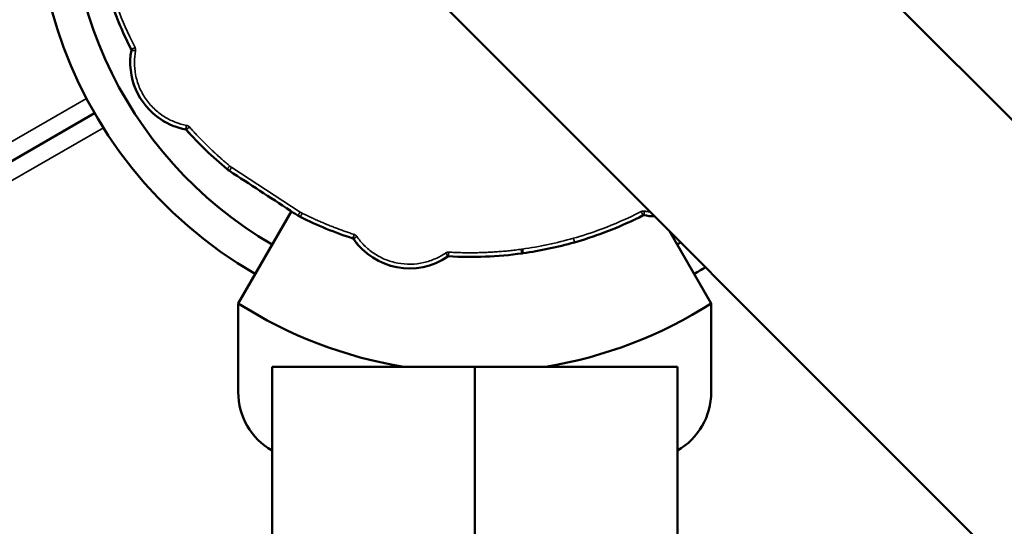
# Model space of a CAD drawing. Extents: x 71371 to 96571, y -30653 to 22807.
# Drawn here: x 78401 to 78475, y -6753 to -6715 of the extents above; entities that cross this region are included whole.
import ezdxf

# ---------------------------------------------------------------- set-up
doc = ezdxf.new("R2010")
doc.units = 0
doc.header["$MEASUREMENT"] = 0
doc.header["$PDMODE"] = 1
doc.layers.get('0').update_dxf_attribs({"linetype": 'CONTINUOUS'})
doc.layers.get('DefPoints').update_dxf_attribs({"linetype": 'CONTINUOUS'})
for name, color, linetype, lineweight in [('FRAM3', 1, 'CONTINUOUS', 50), ('MD_可視', 7, 'CONTINUOUS', 50), ('MD_狭い可視', 7, 'CONTINUOUS', 35), ('寸法線', 3, 'CONTINUOUS', 18)]:
    doc.layers.add(name, color=color, linetype=linetype, lineweight=lineweight)
doc.styles.get("Standard").update_dxf_attribs({"font": 'TXT.SHX', "bigfont": 'bigfont.shx'})
doc.dimstyles.new('60-150', dxfattribs={"dimscale": 60, "dimtxt": 3, "dimasz": 3, "dimexe": 0, "dimexo": 1, "dimgap": 1, "dimtad": 3, "dimdec": 1, "dimlfac": 2.5, "dimdsep": 46, "dimtxsty": 'Standard', "dimblk": 'DOTSMALL', "dimcen": 0, "dimclrd": 256, "dimclre": 256, "dimclrt": 7, "dimadec": 3, "dimazin": 2, "dimtfac": 1, "dimtdec": 1, "dimtix": 1, "dimtmove": 2, "dimatfit": 2, "dimldrblk": 'OPEN', "dimfxl": 0, "dimtolj": 1, "dimlwd": -1, "dimlwe": -1, "dimarcsym": 0})

# ---------------------------------------------------------------- blocks, each defined once
blk = doc.blocks.new('_DotSmall')
at = {"layer": 'FRAM3', "color": 0, "const_width": 0.5}
blk.add_lwpolyline([(-0.0625, 0, 1), (0.0625, 0, 1)], format="xyb", close=True, dxfattribs=at)
blk = doc.blocks.new('*D43')
at = {"layer": 'DefPoints', "color": 0, "ltscale": 5}
for p in [(77552.436, -4972.866), (78663.84, -9652.346), (82056.971, -9652.346)]:
    blk.add_point(p, dxfattribs=at)
at = {"layer": '寸法線', "ltscale": 5}
for p, q in [((77612.436, -4972.866), (82056.971, -4972.866)), ((82056.971, -4972.866), (82056.971, -9652.346)), ((78723.84, -9652.346), (82056.971, -9652.346))]:
    blk.add_line(p, q, dxfattribs=at)
at = {"layer": '寸法線', "ltscale": 5, "xscale": 180, "yscale": 180, "zscale": 180}
for p, rotation in [((82056.971, -4972.866), 90), ((82056.971, -9652.346), 270)]:
    blk.add_blockref('_DotSmall', p, dxfattribs=dict(at, rotation=rotation))
at = {"layer": '寸法線', "color": 7, "ltscale": 5, "insert": (81906.971, -7312.606), "char_height": 180, "attachment_point": 5, "rotation": 90}
blk.add_mtext('\\A1;11800', dxfattribs=at)
blk = doc.blocks.new('_OPEN')
at = {"color": 0, "linetype": 'ByBlock'}
for p, q in [((-1, 0.16667), (0, 0)), ((0, 0), (-1, -0.16667)), ((0, 0), (-1, 0))]:
    blk.add_line(p, q, dxfattribs=at)
blk = doc.blocks.new('*D44')
at = {"layer": 'DefPoints', "color": 0, "ltscale": 5}
for p in [(81567.326, -4729.328), (81567.326, -7084.065), (75804.234, -7313.205)]:
    blk.add_point(p, dxfattribs=at)
at = {"layer": '寸法線', "ltscale": 5}
for p, q in [((75804.234, -7253.205), (75804.234, -4729.328)), ((75804.234, -4729.328), (81567.326, -4729.328)), ((81567.326, -7024.065), (81567.326, -4729.328))]:
    blk.add_line(p, q, dxfattribs=at)
at = {"layer": '寸法線', "ltscale": 5, "xscale": 180, "yscale": 180, "zscale": 180, "rotation": 180}
blk.add_blockref('_DotSmall', (75804.234, -4729.328), dxfattribs=at)
at = {"layer": '寸法線', "ltscale": 5, "xscale": 180, "yscale": 180, "zscale": 180}
blk.add_blockref('_DotSmall', (81567.326, -4729.328), dxfattribs=at)
at = {"layer": '寸法線', "color": 7, "ltscale": 5, "insert": (78685.78, -4579.328), "char_height": 180, "attachment_point": 5}
blk.add_mtext('\\A1;14500', dxfattribs=at)

msp = doc.modelspace()

# ---------------------------------------------------------------- linework, layer by layer
at = {"layer": 'MD_可視'}
for p, q in [((77665.632, -5912.104), (78643.313, -6889.785)), ((77648.569, -5929.166), (78626.25, -6906.847)), ((78406.934, -6721.891), (78357.24, -6750.582)), ((78357.24, -6750.582), (78406.934, -6721.891)), ((78417.067, -6726.224), (78417.36, -6726.414)), ((78417.735, -6736.186), (78421.731, -6729.264)), ((78453.295, -6736.186), (78450.161, -6730.758)), ((78439.139, -6732.411), (78439.079, -6732.424)), ((78417.735, -6742.855), (78417.735, -6736.186)), ((78453.295, -6736.186), (78453.295, -6742.855)), ((78420.275, -6740.95), (78435.515, -6740.95)), ((78420.275, -6740.95), (78420.275, -6761.869)), ((78450.755, -6740.95), (78435.515, -6740.95)), ((78435.515, -6740.95), (78435.515, -6761.869)), ((78450.755, -6740.95), (78450.755, -6761.869))]:
    msp.add_line(p, q, dxfattribs=at)
for radius, start, end in [(33.002, 155.77448, 240), (30.443, 168.18358, 239.99999), (30.443, 168.18351, 240.00001), (30.443, 300, 300.57932), (30.443, 300.00001, 300.57932), (33.002, 300, 301.71912)]:
    msp.add_arc((78435.515, -6705.39), radius, start, end, dxfattribs=at)
at = {"layer": 'MD_可視', "extrusion": (0, 0, -1)}
for centre, radius, start, end in [((-78435.166, -6704.089), 28.604, 332.94319, 344.06345), ((-78414.726, -6718.084), 5.113, 303.10085, 10.58242), ((-78414.726, -6718.084), 5.113, 280.61882, 303.10085), ((-78435.166, -6704.089), 28.604, 309.69408, 318.25836), ((-78435.166, -6704.089), 28.604, 287.94317, 296.50759), ((-78449.162, -6724.53), 5.113, 271.32014, 280.58234), ((-78430.609, -6728.439), 5.113, 235.61886, 325.5824), ((-78435.166, -6704.089), 28.604, 262.13842, 273.25823), ((-78435.515, -6708.362), 33.02, 279.27334, 302.57896), ((-78435.515, -6708.362), 33.02, 237.42104, 260.72666), ((-78422.815, -6742.855), 5.08, 300, 0), ((-78448.215, -6742.855), 5.08, 180, 240)]:
    msp.add_arc(centre, radius, start, end, dxfattribs=at)
at = {"layer": 'MD_可視'}
msp.add_ellipse((74807.041, -8606.288), major_axis=(-4332.173, 10.677), ratio=0.86603, start_param=3.624561, end_param=4.022033, dxfattribs=at)
for points, knots in [([(77572.95, -5718.785), (77835.269, -5907.044), (78070.994, -6121.306), (78414.994, -6518.496), (78539.448, -6689.313), (78647.383, -6867.919)], [-169.63745, -169.63745, -169.63745, -169.63745, -69.000001, -69.000001, -0.133517, -0.133517, -0.133517, -0.133517]), ([(77456.561, -5836.701), (77636.365, -6089.4), (77842.841, -6317.942), (78236.946, -6666.604), (78413.949, -6798.706), (78599.38, -6915.067)], [-165.201913, -165.201913, -165.201913, -165.201913, -69.832582, -69.832582, -0.143663, -0.143663, -0.143663, -0.143663]), ([(78409.7, -6717.146), (78409.7, -6717.145), (78409.7, -6717.145), (78409.7, -6717.145), (78409.701, -6717.141), (78409.701, -6717.137), (78409.701, -6717.132), (78409.701, -6717.13), (78409.701, -6717.127), (78409.701, -6717.124), (78409.7, -6717.12), (78409.7, -6717.118), (78409.699, -6717.115), (78409.698, -6717.113), (78409.696, -6717.107), (78409.695, -6717.103), (78409.693, -6717.1), (78409.693, -6717.1), (78409.693, -6717.1), (78409.693, -6717.1)], [0, 0, 0, 0, 0.002276, 0.002276, 0.002276, 0.251262, 0.251262, 0.375754, 0.375754, 0.500247, 0.500247, 0.62474, 0.62474, 0.749233, 0.749233, 0.998218, 0.998218, 0.998218, 1, 1, 1, 1]), ([(78413.824, -6723.132), (78413.823, -6723.132), (78413.823, -6723.132), (78413.823, -6723.132), (78413.82, -6723.129), (78413.818, -6723.126), (78413.814, -6723.123), (78413.812, -6723.122), (78413.809, -6723.12), (78413.807, -6723.119), (78413.803, -6723.117), (78413.802, -6723.116), (78413.798, -6723.114), (78413.797, -6723.114), (78413.791, -6723.111), (78413.787, -6723.11), (78413.783, -6723.11), (78413.783, -6723.11), (78413.783, -6723.11), (78413.783, -6723.11)], [0, 0, 0, 0, 0.002325, 0.002325, 0.002325, 0.251248, 0.251248, 0.37571, 0.37571, 0.500171, 0.500171, 0.624633, 0.624633, 0.749094, 0.749094, 0.998017, 0.998017, 0.998017, 1, 1, 1, 1]), ([(78417.067, -6726.224), (78417.067, -6726.224), (78417.067, -6726.224), (78417.067, -6726.223), (78417.008, -6726.185), (78416.952, -6726.143), (78416.897, -6726.098)], [0, 0, 0, 0, 0.001498, 0.001498, 0.001498, 1, 1, 1, 1]), ([(78448.177, -6729.562), (78447.352, -6729.984), (78446.506, -6730.365), (78445.214, -6730.874), (78444.778, -6731.033), (78444.12, -6731.256), (78443.79, -6731.363), (78443.458, -6731.465), (78443.236, -6731.531), (78443.125, -6731.563), (78443.013, -6731.595)], [0, 0, 0, 0, 0.00694893, 0.00694893, 0.01042339, 0.01042339, 0.01216062, 0.01302924, 0.01302924, 0.01389785, 0.01389785, 0.01389785, 0.01389785]), ([(78448.223, -6729.555), (78448.223, -6729.555), (78448.223, -6729.555), (78448.223, -6729.555), (78448.218, -6729.554), (78448.214, -6729.554), (78448.209, -6729.554), (78448.208, -6729.554), (78448.204, -6729.554), (78448.202, -6729.555), (78448.197, -6729.555), (78448.196, -6729.556), (78448.192, -6729.556), (78448.19, -6729.557), (78448.184, -6729.559), (78448.181, -6729.56), (78448.177, -6729.562), (78448.177, -6729.562), (78448.177, -6729.562), (78448.177, -6729.562)], [0, 0, 0, 0, 0.002328, 0.002328, 0.002328, 0.251216, 0.251216, 0.37566, 0.37566, 0.500104, 0.500104, 0.624548, 0.624548, 0.748992, 0.748992, 0.99788, 0.99788, 0.99788, 1, 1, 1, 1]), ([(78426.391, -6731.329), (78426.391, -6731.329), (78426.391, -6731.329), (78426.391, -6731.329), (78426.388, -6731.325), (78426.386, -6731.322), (78426.383, -6731.318), (78426.381, -6731.317), (78426.379, -6731.315), (78426.377, -6731.313), (78426.373, -6731.311), (78426.372, -6731.31), (78426.369, -6731.308), (78426.367, -6731.307), (78426.362, -6731.304), (78426.358, -6731.302), (78426.354, -6731.301), (78426.354, -6731.301), (78426.354, -6731.301), (78426.354, -6731.301)], [0, 0, 0, 0, 0.002288, 0.002288, 0.002288, 0.251313, 0.251313, 0.375825, 0.375825, 0.500337, 0.500337, 0.62485, 0.62485, 0.749362, 0.749362, 0.998386, 0.998386, 0.998386, 1, 1, 1, 1]), ([(78439.025, -6732.114), (78439.034, -6732.165), (78439.041, -6732.209), (78439.05, -6732.261), (78439.053, -6732.276), (78439.057, -6732.296), (78439.058, -6732.302), (78439.059, -6732.31), (78439.06, -6732.314), (78439.061, -6732.319), (78439.061, -6732.321), (78439.061, -6732.322), (78439.061, -6732.322), (78439.071, -6732.381), (78439.077, -6732.411), (78439.077, -6732.412)], [0, 0, 0, 0, 0.25, 0.25, 0.375, 0.375, 0.4375, 0.4375, 0.46875, 0.484375, 0.492188, 0.492188, 0.5, 0.5, 1, 1, 1, 1]), ([(78439.137, -6732.4), (78439.137, -6732.399), (78439.136, -6732.392), (78439.132, -6732.37), (78439.131, -6732.36), (78439.128, -6732.344), (78439.126, -6732.335), (78439.124, -6732.323), (78439.123, -6732.317), (78439.123, -6732.314), (78439.122, -6732.312), (78439.122, -6732.311), (78439.119, -6732.295), (78439.115, -6732.271), (78439.103, -6732.202), (78439.095, -6732.156), (78439.085, -6732.101)], [0, 0, 0, 0, 0.25, 0.25, 0.375, 0.375, 0.4375, 0.46875, 0.484375, 0.492188, 0.492188, 0.5, 0.5, 0.75, 0.75, 1, 1, 1, 1]), ([(78433.541, -6732.646), (78433.54, -6732.646), (78433.54, -6732.646), (78433.54, -6732.646), (78433.535, -6732.646), (78433.532, -6732.646), (78433.527, -6732.647), (78433.525, -6732.647), (78433.522, -6732.648), (78433.519, -6732.648), (78433.515, -6732.649), (78433.514, -6732.65), (78433.51, -6732.651), (78433.508, -6732.652), (78433.503, -6732.654), (78433.499, -6732.656), (78433.496, -6732.659), (78433.496, -6732.659), (78433.496, -6732.659), (78433.496, -6732.659)], [0, 0, 0, 0, 0.003529, 0.003529, 0.003529, 0.252108, 0.252108, 0.376398, 0.376398, 0.500687, 0.500687, 0.624977, 0.624977, 0.749266, 0.749266, 0.997845, 0.997845, 0.997845, 1, 1, 1, 1])]:
    msp.add_open_spline(points, degree=3, knots=knots, dxfattribs=at)
for points in [[(78421.924, -6729.39), (78420.403, -6728.398), (78418.881, -6727.406), (78417.36, -6726.414)], [(78421.924, -6729.39), (78422.022, -6729.453), (78422.119, -6729.517), (78422.217, -6729.581)], [(78422.217, -6729.581), (78422.276, -6729.619), (78422.337, -6729.654), (78422.4, -6729.686)], [(78443.013, -6731.595), (78441.746, -6731.955), (78440.447, -6732.229), (78439.139, -6732.411)], [(78439.077, -6732.412), (78439.077, -6732.416), (78439.078, -6732.42), (78439.079, -6732.424)], [(78439.139, -6732.411), (78439.139, -6732.407), (78439.138, -6732.403), (78439.137, -6732.4)]]:
    msp.add_open_spline(points, degree=3, dxfattribs=at)
at = {"layer": 'MD_狭い可視'}
for p, q in [((78406.32, -6720.779), (78356.122, -6749.761)), ((78358.359, -6751.402), (78407.59, -6722.979)), ((78416.905, -6726.089), (78416.897, -6726.098)), ((78422.223, -6729.571), (78417.073, -6726.214)), ((78422.389, -6729.318), (78417.239, -6725.96)), ((78422.223, -6729.571), (78422.217, -6729.581)), ((78422.4, -6729.686), (78422.405, -6729.675)), ((78439.085, -6732.101), (78439.025, -6732.114)), ((78439.077, -6732.412), (78439.137, -6732.4))]:
    msp.add_line(p, q, dxfattribs=at)
at = {"layer": 'MD_狭い可視', "extrusion": (0, 0, -1)}
for centre, radius, start, end in [((-78435.166, -6704.089), 28.592, 332.94307, 344.11121), ((-78414.726, -6718.084), 5.101, 280.61801, 10.5826), ((-78435.166, -6704.089), 28.592, 309.69408, 318.25839), ((-78435.166, -6704.089), 28.592, 287.94307, 296.50759), ((-78449.162, -6724.53), 5.101, 271.45603, 280.58249), ((-78430.609, -6728.439), 5.101, 235.61799, 325.58251), ((-78435.199, -6704.092), 28.58, 254.11596, 262.07855), ((-78435.166, -6704.089), 28.592, 262.13892, 273.25839)]:
    msp.add_arc(centre, radius, start, end, dxfattribs=at)
at = {"layer": 'MD_狭い可視'}
msp.add_arc((78423.219, -6728.043), 1.824, 236.9017, 243.48707, dxfattribs=at)
for points, knots in [([(78409.972, -6716.956), (78409.416, -6715.866), (78408.997, -6714.875), (78408.353, -6713.153), (78408.126, -6712.421), (78407.959, -6711.833)], [0, 0, 0, 0, 0.5, 0.5, 1, 1, 1, 1]), ([(78409.972, -6716.956), (78409.941, -6716.972), (78409.907, -6716.989), (78409.841, -6717.023), (78409.81, -6717.04), (78409.758, -6717.067), (78409.737, -6717.077), (78409.71, -6717.091), (78409.704, -6717.094), (78409.703, -6717.095)], [0, 0, 0, 0, 0.25, 0.25, 0.5, 0.5, 0.75, 0.75, 1, 1, 1, 1]), ([(78410.009, -6717.203), (78409.974, -6717.197), (78409.936, -6717.19), (78409.864, -6717.176), (78409.829, -6717.17), (78409.771, -6717.159), (78409.748, -6717.155), (78409.719, -6717.149), (78409.712, -6717.148), (78409.711, -6717.148)], [0, 0, 0, 0, 0.25, 0.25, 0.5, 0.5, 0.75, 0.75, 1, 1, 1, 1]), ([(78413.84, -6722.801), (78413.561, -6722.748), (78413.277, -6722.669), (78412.713, -6722.451), (78412.433, -6722.312), (78411.895, -6721.973), (78411.638, -6721.773), (78411.165, -6721.319), (78410.95, -6721.065), (78410.577, -6720.518), (78410.418, -6720.225), (78410.168, -6719.621), (78410.075, -6719.309), (78409.954, -6718.686), (78409.926, -6718.376), (78409.928, -6717.773), (78409.957, -6717.48), (78410.009, -6717.203)], [0, 0, 0, 0, 0.125, 0.125, 0.25, 0.25, 0.375, 0.375, 0.5, 0.5, 0.625, 0.625, 0.75, 0.75, 0.875, 0.875, 1, 1, 1, 1]), ([(78413.84, -6722.801), (78413.833, -6722.835), (78413.826, -6722.873), (78413.813, -6722.945), (78413.807, -6722.98), (78413.796, -6723.038), (78413.792, -6723.061), (78413.787, -6723.091), (78413.786, -6723.098), (78413.786, -6723.098)], [0, 0, 0, 0, 0.25, 0.25, 0.5, 0.5, 0.75, 0.75, 1, 1, 1, 1]), ([(78414.058, -6722.923), (78414.031, -6722.947), (78414.003, -6722.972), (78413.948, -6723.021), (78413.922, -6723.045), (78413.878, -6723.084), (78413.86, -6723.099), (78413.838, -6723.12), (78413.833, -6723.124), (78413.832, -6723.125)], [0, 0, 0, 0, 0.25, 0.25, 0.5, 0.5, 0.75, 0.75, 1, 1, 1, 1]), ([(78417.239, -6725.96), (78417.219, -6725.99), (78417.199, -6726.022), (78417.158, -6726.084), (78417.139, -6726.113), (78417.107, -6726.163), (78417.094, -6726.182), (78417.078, -6726.207), (78417.074, -6726.213), (78417.073, -6726.214)], [0, 0, 0, 0, 0.25, 0.25, 0.5, 0.5, 0.75, 0.75, 1, 1, 1, 1]), ([(78448.033, -6729.283), (78446.949, -6729.837), (78445.963, -6730.253), (78444.25, -6730.895), (78443.522, -6731.122), (78442.937, -6731.288)], [0, 0, 0, 0, 0.5, 0.5, 1, 1, 1, 1]), ([(78448.033, -6729.283), (78448.049, -6729.314), (78448.067, -6729.348), (78448.101, -6729.414), (78448.117, -6729.445), (78448.144, -6729.497), (78448.155, -6729.518), (78448.169, -6729.545), (78448.172, -6729.551), (78448.172, -6729.552)], [0, 0, 0, 0, 0.25, 0.25, 0.5, 0.5, 0.75, 0.75, 1, 1, 1, 1]), ([(78448.28, -6729.247), (78448.274, -6729.281), (78448.267, -6729.319), (78448.253, -6729.391), (78448.247, -6729.426), (78448.236, -6729.484), (78448.232, -6729.507), (78448.226, -6729.537), (78448.225, -6729.543), (78448.225, -6729.544)], [0, 0, 0, 0, 0.25, 0.25, 0.5, 0.5, 0.75, 0.75, 1, 1, 1, 1]), ([(78426.449, -6731.002), (78426.439, -6731.036), (78426.427, -6731.072), (78426.405, -6731.142), (78426.394, -6731.176), (78426.376, -6731.232), (78426.369, -6731.254), (78426.36, -6731.283), (78426.358, -6731.29), (78426.358, -6731.29)], [0, 0, 0, 0, 0.25, 0.25, 0.5, 0.5, 0.75, 0.75, 1, 1, 1, 1]), ([(78426.65, -6731.151), (78426.621, -6731.171), (78426.59, -6731.193), (78426.529, -6731.234), (78426.5, -6731.255), (78426.451, -6731.288), (78426.432, -6731.301), (78426.407, -6731.318), (78426.401, -6731.322), (78426.401, -6731.322)], [0, 0, 0, 0, 0.25, 0.25, 0.5, 0.5, 0.75, 0.75, 1, 1, 1, 1]), ([(78433.317, -6732.4), (78433.083, -6732.56), (78432.827, -6732.705), (78432.274, -6732.95), (78431.977, -6733.049), (78431.357, -6733.19), (78431.034, -6733.23), (78430.378, -6733.243), (78430.047, -6733.216), (78429.396, -6733.094), (78429.077, -6732.998), (78428.472, -6732.748), (78428.186, -6732.593), (78427.66, -6732.238), (78427.421, -6732.038), (78426.996, -6731.611), (78426.81, -6731.384), (78426.65, -6731.151)], [0, 0, 0, 0, 0.125, 0.125, 0.25, 0.25, 0.375, 0.375, 0.5, 0.5, 0.625, 0.625, 0.75, 0.75, 0.875, 0.875, 1, 1, 1, 1]), ([(78433.317, -6732.4), (78433.337, -6732.429), (78433.359, -6732.461), (78433.401, -6732.521), (78433.421, -6732.55), (78433.455, -6732.599), (78433.468, -6732.618), (78433.485, -6732.643), (78433.489, -6732.649), (78433.49, -6732.649)], [0, 0, 0, 0, 0.25, 0.25, 0.5, 0.5, 0.75, 0.75, 1, 1, 1, 1]), ([(78433.558, -6732.333), (78433.556, -6732.368), (78433.554, -6732.406), (78433.55, -6732.48), (78433.548, -6732.515), (78433.545, -6732.574), (78433.543, -6732.597), (78433.542, -6732.627), (78433.541, -6732.634), (78433.541, -6732.635)], [0, 0, 0, 0, 0.25, 0.25, 0.5, 0.5, 0.75, 0.75, 1, 1, 1, 1])]:
    msp.add_open_spline(points, degree=3, knots=knots, dxfattribs=at)
for points in [[(78409.703, -6717.095), (78409.7, -6717.096), (78409.697, -6717.098), (78409.693, -6717.1)], [(78409.7, -6717.146), (78409.703, -6717.146), (78409.707, -6717.147), (78409.711, -6717.148)], [(78413.786, -6723.098), (78413.785, -6723.102), (78413.784, -6723.106), (78413.783, -6723.11)], [(78413.824, -6723.132), (78413.826, -6723.13), (78413.829, -6723.127), (78413.832, -6723.125)], [(78417.067, -6726.224), (78417.069, -6726.22), (78417.071, -6726.217), (78417.073, -6726.214)], [(78448.172, -6729.552), (78448.174, -6729.555), (78448.175, -6729.559), (78448.177, -6729.562)], [(78448.223, -6729.555), (78448.224, -6729.552), (78448.224, -6729.548), (78448.225, -6729.544)], [(78426.358, -6731.29), (78426.357, -6731.294), (78426.355, -6731.298), (78426.354, -6731.301)], [(78426.391, -6731.329), (78426.394, -6731.327), (78426.397, -6731.325), (78426.401, -6731.322)], [(78442.937, -6731.288), (78441.675, -6731.648), (78440.385, -6731.92), (78439.085, -6732.101)], [(78443.021, -6731.581), (78443.019, -6731.585), (78443.018, -6731.59), (78443.013, -6731.595)], [(78433.49, -6732.649), (78433.492, -6732.652), (78433.494, -6732.655), (78433.496, -6732.659)], [(78433.541, -6732.646), (78433.541, -6732.642), (78433.541, -6732.639), (78433.541, -6732.635)]]:
    msp.add_open_spline(points, degree=3, dxfattribs=at)
for points, weights, degree in [([(78409.703, -6717.095), (78409.712, -6717.111), (78409.715, -6717.129), (78409.711, -6717.148)], [0.999980175934, 0.962874502298, 0.9627182105, 0.999511300538], 3), ([(78410.009, -6717.203), (78410.025, -6717.118), (78410.012, -6717.032), (78409.972, -6716.956)], [0.998597932516, 0.962716950499, 0.963184306327, 1], 3), ([(78413.786, -6723.098), (78413.804, -6723.102), (78413.82, -6723.111), (78413.832, -6723.125)], [0.999979456299, 0.962814602622, 0.96265865161, 0.999511603264], 3), ([(78414.058, -6722.923), (78414, -6722.858), (78413.925, -6722.816), (78413.84, -6722.801)], [0.998554320932, 0.962657529984, 0.963139423006, 1], 3), ([(78417.098, -6725.857), (78416.012, -6724.956), (78414.997, -6723.976), (78414.058, -6722.923)], [0.999966444407, 0.998116558263, 0.998127743461, 1], 3), ([(78417.098, -6725.857), (78416.986, -6725.991), (78416.907, -6726.087), (78416.905, -6726.089)], [1, 0.808833632607, 0.808833632607, 1], 3), ([(78416.905, -6726.089), (78416.959, -6726.134), (78417.015, -6726.176), (78417.073, -6726.214)], [1, 0.998891646855, 0.998885032798, 0.999980157829], 3), ([(78417.239, -6725.96), (78417.19, -6725.928), (78417.143, -6725.894), (78417.098, -6725.857)], [0.999980083625, 0.998885033097, 0.998891671889, 1], 3), ([(78422.389, -6729.318), (78422.293, -6729.464), (78422.225, -6729.569), (78422.223, -6729.571)], [1, 0.808833632142, 0.808833632142, 1], 3), ([(78422.54, -6729.404), (78422.488, -6729.378), (78422.437, -6729.349), (78422.389, -6729.318)], [0.999979650369, 0.998886235507, 0.998893018717, 1], 3), ([(78422.54, -6729.404), (78422.462, -6729.561), (78422.406, -6729.672), (78422.405, -6729.675)], [1, 0.808833631993, 0.808833631993, 1], 3), ([(78426.449, -6731.002), (78425.108, -6730.567), (78423.802, -6730.034), (78422.54, -6729.404)], [0.999964253931, 0.998116562235, 0.998128477591, 1], 3), ([(78448.172, -6729.552), (78445.695, -6730.817), (78443.021, -6731.581)], [0.999999959747, 0.995301553681, 0.999999979384], 2), ([(78448.28, -6729.247), (78448.195, -6729.231), (78448.11, -6729.243), (78448.033, -6729.283)], [0.998558912816, 0.962660896708, 0.963141259103, 1], 3), ([(78448.172, -6729.552), (78448.188, -6729.543), (78448.207, -6729.541), (78448.225, -6729.544)], [0.999979409593, 0.96281804008, 0.962662074521, 0.999511512915], 3), ([(78448.71, -6729.307), (78448.565, -6729.293), (78448.422, -6729.273), (78448.28, -6729.247)], [0.975111358814, 0.982682927607, 0.990979141336, 1], 3), ([(78426.358, -6731.29), (78426.375, -6731.296), (78426.39, -6731.307), (78426.401, -6731.322)], [0.999980213948, 0.962870068146, 0.96271380135, 0.999511413559], 3), ([(78426.65, -6731.151), (78426.601, -6731.08), (78426.532, -6731.028), (78426.449, -6731.002)], [0.998591178623, 0.962712612373, 0.963182219498, 1], 3), ([(78442.937, -6731.288), (78442.985, -6731.457), (78443.02, -6731.578), (78443.021, -6731.581)], [0.998724200051, 0.806651784739, 0.807077051389, 1], 3), ([(78439.025, -6732.114), (78437.213, -6732.363), (78435.385, -6732.437), (78433.558, -6732.333)], [0.999925337805, 0.99682621853, 0.99685110593, 1.00000000001], 3), ([(78433.558, -6732.333), (78433.472, -6732.328), (78433.388, -6732.351), (78433.317, -6732.4)], [0.998552959995, 0.962655757579, 0.963138104248, 1], 3), ([(78433.49, -6732.649), (78433.505, -6732.638), (78433.523, -6732.634), (78433.541, -6732.635)], [0.999978039036, 0.962812812767, 0.962657335751, 0.999511607986], 3)]:
    msp.add_rational_spline(points, weights, degree=degree, dxfattribs=at)

# ---------------------------------------------------------------- dimensions: what is measured, and where the dimension line sits
at = {"layer": '寸法線', "ltscale": 5}
dim = msp.add_linear_dim(base=(81567.326, -4729.328), p1=(75804.234, -7313.205), p2=(81567.326, -7084.065), text='14500', dimstyle='60-150', dxfattribs=at)
dim.commit()
dim.dimension.update_dxf_attribs({"geometry": '*D44', "text_midpoint": (78685.78, -4579.328)})
dim = msp.add_linear_dim(base=(82056.971, -9652.346), p1=(77552.436, -4972.866), p2=(78663.84, -9652.346), angle=90, text='11800', dimstyle='60-150', dxfattribs=at)
dim.commit()
dim.dimension.update_dxf_attribs({"geometry": '*D43', "text_midpoint": (81906.971, -7312.606)})

doc.saveas('drawing.dxf')
